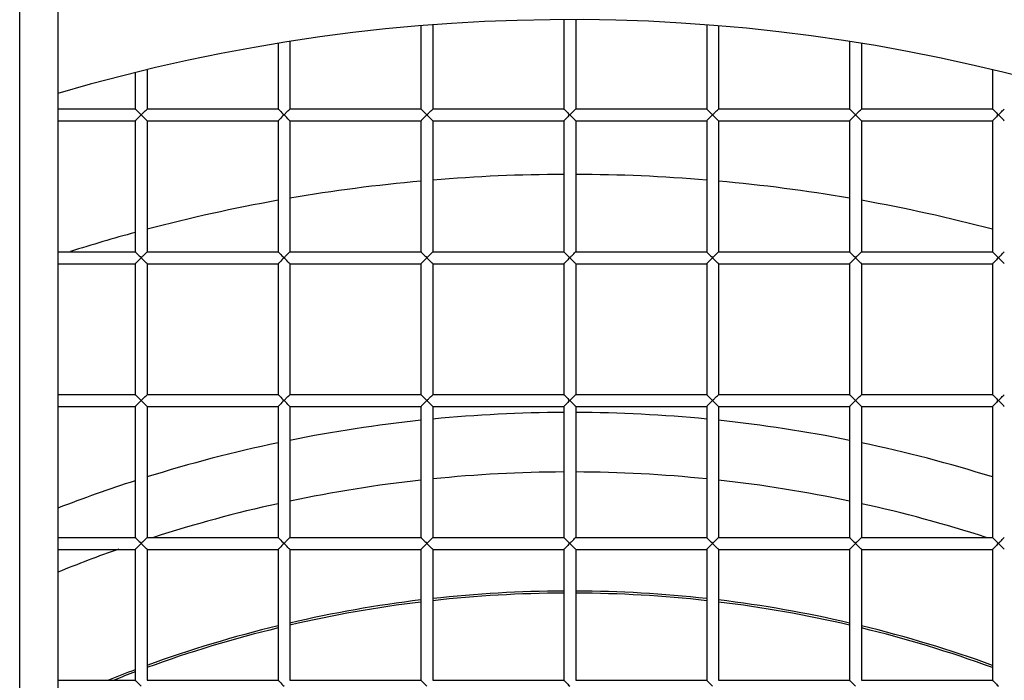
# Model space of a CAD drawing. Units: millimetres. Extents: x -1813 to 13609, y 788 to 6663.
# Drawn here: x 12755 to 12796, y 5534 to 5562 of the extents above; entities that cross this region are included whole.
import ezdxf

# ---------------------------------------------------------------- set-up
doc = ezdxf.new("R2010")
doc.units = ezdxf.units.MM
doc.header["$LTSCALE"] = 825
doc.layers.add('Grundriss', color=7, linetype='CONTINUOUS', lineweight=30)

msp = doc.modelspace()

# ---------------------------------------------------------------- linework, layer by layer
at = {"layer": 'Grundriss', "lineweight": 30}
for p, q in [((12755.15, 4763.184), (12755.15, 5955.984)), ((12756.75, 5955.984), (12756.75, 4763.184)), ((12772, 5561.328), (12772, 5557.836)), ((12772.5, 5561.368), (12772.5, 5557.836)), ((12778, 5561.585), (12778, 5557.836)), ((12778.5, 5561.585), (12778.5, 5557.836)), ((12784, 5561.368), (12784, 5557.836)), ((12784.5, 5561.328), (12784.5, 5557.836)), ((12766, 5560.592), (12766, 5557.836)), ((12766.5, 5560.66), (12766.5, 5557.836)), ((12790, 5560.66), (12790, 5557.836)), ((12790.5, 5560.592), (12790.5, 5557.836)), ((12760, 5559.362), (12760, 5557.836)), ((12760.5, 5559.47), (12760.5, 5557.836)), ((12796, 5559.47), (12796, 5557.836)), ((12756.75, 5557.836), (12760, 5557.836)), ((12760.5, 5557.836), (12766, 5557.836)), ((12766.5, 5557.836), (12772, 5557.836)), ((12772.5, 5557.836), (12778, 5557.836)), ((12778.5, 5557.836), (12784, 5557.836)), ((12784.5, 5557.836), (12790, 5557.836)), ((12790.5, 5557.836), (12796, 5557.836)), ((12756.75, 5557.336), (12760, 5557.336)), ((12760, 5557.336), (12760, 5551.836)), ((12760.5, 5557.336), (12766, 5557.336)), ((12760.5, 5557.336), (12760.5, 5551.836)), ((12766, 5557.336), (12766, 5551.836)), ((12766.5, 5557.336), (12772, 5557.336)), ((12766.5, 5557.336), (12766.5, 5551.836)), ((12772, 5557.336), (12772, 5551.836)), ((12772.5, 5557.336), (12778, 5557.336)), ((12772.5, 5557.336), (12772.5, 5551.836)), ((12778, 5557.336), (12778, 5551.836)), ((12778.5, 5557.336), (12784, 5557.336)), ((12778.5, 5557.336), (12778.5, 5551.836)), ((12784, 5557.336), (12784, 5551.836)), ((12784.5, 5557.336), (12790, 5557.336)), ((12784.5, 5557.336), (12784.5, 5551.836)), ((12790, 5557.336), (12790, 5551.836)), ((12790.5, 5557.336), (12796, 5557.336)), ((12790.5, 5557.336), (12790.5, 5551.836)), ((12796, 5557.336), (12796, 5551.836)), ((12756.75, 5551.836), (12760, 5551.836)), ((12760.5, 5551.836), (12766, 5551.836)), ((12766.5, 5551.836), (12772, 5551.836)), ((12772.5, 5551.836), (12778, 5551.836)), ((12778.5, 5551.836), (12784, 5551.836)), ((12784.5, 5551.836), (12790, 5551.836)), ((12790.5, 5551.836), (12796, 5551.836)), ((12756.75, 5551.336), (12760, 5551.336)), ((12760, 5551.336), (12760, 5545.836)), ((12760.5, 5551.336), (12766, 5551.336)), ((12760.5, 5551.336), (12760.5, 5545.836)), ((12766, 5551.336), (12766, 5545.836)), ((12766.5, 5551.336), (12772, 5551.336)), ((12766.5, 5551.336), (12766.5, 5545.836)), ((12772, 5551.336), (12772, 5545.836)), ((12772.5, 5551.336), (12778, 5551.336)), ((12772.5, 5551.336), (12772.5, 5545.836)), ((12778, 5551.336), (12778, 5545.836)), ((12778.5, 5551.336), (12784, 5551.336)), ((12778.5, 5551.336), (12778.5, 5545.836)), ((12784, 5551.336), (12784, 5545.836)), ((12784.5, 5551.336), (12790, 5551.336)), ((12784.5, 5551.336), (12784.5, 5545.836)), ((12790, 5551.336), (12790, 5545.836)), ((12790.5, 5551.336), (12796, 5551.336)), ((12790.5, 5551.336), (12790.5, 5545.836)), ((12796, 5551.336), (12796, 5545.836)), ((12756.75, 5545.836), (12760, 5545.836)), ((12760.5, 5545.836), (12766, 5545.836)), ((12766.5, 5545.836), (12772, 5545.836)), ((12772.5, 5545.836), (12778, 5545.836)), ((12778.5, 5545.836), (12784, 5545.836)), ((12784.5, 5545.836), (12790, 5545.836)), ((12790.5, 5545.836), (12796, 5545.836)), ((12756.75, 5545.336), (12760, 5545.336)), ((12760, 5545.336), (12760, 5539.836)), ((12760.5, 5545.336), (12766, 5545.336)), ((12760.5, 5545.336), (12760.5, 5539.836)), ((12766, 5545.336), (12766, 5539.836)), ((12766.5, 5545.336), (12772, 5545.336)), ((12766.5, 5545.336), (12766.5, 5539.836)), ((12772, 5545.336), (12772, 5539.836)), ((12772.5, 5545.336), (12778, 5545.336)), ((12772.5, 5545.336), (12772.5, 5539.836)), ((12778, 5545.336), (12778, 5539.836)), ((12778.5, 5545.336), (12784, 5545.336)), ((12778.5, 5545.336), (12778.5, 5539.836)), ((12784, 5545.336), (12784, 5539.836)), ((12784.5, 5545.336), (12790, 5545.336)), ((12784.5, 5545.336), (12784.5, 5539.836)), ((12790, 5545.336), (12790, 5539.836)), ((12790.5, 5545.336), (12796, 5545.336)), ((12790.5, 5545.336), (12790.5, 5539.836)), ((12796, 5545.336), (12796, 5539.836)), ((12756.75, 5539.836), (12760, 5539.836)), ((12760.5, 5539.836), (12766, 5539.836)), ((12766.5, 5539.836), (12772, 5539.836)), ((12772.5, 5539.836), (12778, 5539.836)), ((12778.5, 5539.836), (12784, 5539.836)), ((12784.5, 5539.836), (12790, 5539.836)), ((12790.5, 5539.836), (12796, 5539.836)), ((12756.75, 5539.336), (12760, 5539.336)), ((12760, 5539.336), (12760, 5533.836)), ((12760.5, 5539.336), (12766, 5539.336)), ((12760.5, 5539.336), (12760.5, 5533.836)), ((12766, 5539.336), (12766, 5533.836)), ((12766.5, 5539.336), (12772, 5539.336)), ((12766.5, 5539.336), (12766.5, 5533.836)), ((12772, 5539.336), (12772, 5533.836)), ((12772.5, 5539.336), (12778, 5539.336)), ((12772.5, 5539.336), (12772.5, 5533.836)), ((12778, 5539.336), (12778, 5533.836)), ((12778.5, 5539.336), (12784, 5539.336)), ((12778.5, 5539.336), (12778.5, 5533.836)), ((12784, 5539.336), (12784, 5533.836)), ((12784.5, 5539.336), (12790, 5539.336)), ((12784.5, 5539.336), (12784.5, 5533.836)), ((12790, 5539.336), (12790, 5533.836)), ((12790.5, 5539.336), (12796, 5539.336)), ((12790.5, 5539.336), (12790.5, 5533.836)), ((12796, 5539.336), (12796, 5533.836)), ((12756.75, 5533.836), (12760, 5533.836)), ((12760.5, 5533.836), (12766, 5533.836)), ((12766.5, 5533.836), (12772, 5533.836)), ((12772.5, 5533.836), (12778, 5533.836)), ((12778.5, 5533.836), (12784, 5533.836)), ((12784.5, 5533.836), (12790, 5533.836)), ((12790.5, 5533.836), (12796, 5533.836))]:
    msp.add_line(p, q, dxfattribs=at)
for radius, start, end in [(84, 266.58687, 104.83268), (83, 266.54526, 105.01497), (76, 266.22684, 106.43362), (69.5, 95.15917, 99.73387), (69.5, 90.20613, 94.74567), (69.5, 85.25427, 89.79358), (69.5, 80.26593, 84.84018), (69.5, 100.15282, 104.79898), (69.5, 75.20093, 79.84669), (69.5, 105.22638, 107.55362), (59.5, 90.24048, 95.54584), (59.5, 84.45324, 89.75919), (59.5, 96.02987, 101.39059), (59.5, 78.60896, 83.96915), (59.5, 101.88153, 107.36044), (59.5, 72.63989, 78.11868), (57, 90.2518, 95.7903), (57, 84.2097, 89.7482), (59.5, 107.866, 111.18335), (57, 96.296, 101.8985), (57, 78.1015, 83.704), (57, 102.4118, 107.8606), (57, 72.1394, 77.5882), (57, 109.4013, 112.1646), (51.913, 90.276, 96.3609), (52, 90.276, 96.3495), (52, 83.6505, 89.724), (51.913, 83.6391, 89.724), (52, 96.9043, 103.0601), (51.913, 96.9165, 103.0823), (52, 76.9399, 83.0957), (51.913, 76.9177, 83.0835), (52, 103.6279, 109.9651), (52, 70.0349, 76.3721), (51.913, 103.6508, 109.9991), (51.913, 70.0009, 76.3492), (52, 110.5508, 111.8627), (51.913, 110.5858, 111.6318)]:
    msp.add_arc((12778.25, 5485.586), radius, start, end, dxfattribs=at)
for points, knots in [([(12778.25, 5345.586), (12801.932, 5345.586), (12857.019, 5355.623), (12897.834, 5417.169), (12904.184, 5475.203), (12897.864, 5532.359), (12876.393, 5566.637), (12840.504, 5588.393), (12806.897, 5593.131), (12787.241, 5593.133), (12784.755, 5593.08)], [0, 0, 0, 0, 0.218493, 0.352956, 0.539873, 0.655176, 0.760102, 0.852857, 0.98131, 1, 1, 1, 1]), ([(12778.25, 5350.586), (12786.17, 5350.586), (12802.021, 5351.937), (12821.402, 5356.373), (12836.285, 5361.878), (12846.972, 5367.138), (12856.922, 5373.714), (12865.729, 5381.762), (12873.315, 5390.956), (12881.828, 5404.351), (12889.701, 5422.671), (12895.113, 5445.904), (12896.819, 5465.692), (12896.924, 5481.547), (12896.352, 5497.385), (12894.578, 5513.197), (12890.626, 5528.578), (12884.76, 5543.311), (12873.567, 5560.01), (12854.442, 5574.669), (12832.145, 5583.427), (12808.664, 5587.59), (12792.787, 5588.249), (12784.866, 5588.081)], [0, 0, 0, 0, 0.062512, 0.125026, 0.156306, 0.18758, 0.218846, 0.25011, 0.281379, 0.312653, 0.375138, 0.437651, 0.500191, 0.531476, 0.562761, 0.625287, 0.656562, 0.687831, 0.750178, 0.81252, 0.874953, 0.937462, 1, 1, 1, 1]), ([(12760.003, 5557.832), (12759.996, 5557.84), (12760.168, 5557.668), (12760.175, 5557.659), (12760.25, 5557.586)], [0, 0, 0, 0, 0.093862, 1, 1, 1, 1]), ([(12760.25, 5557.586), (12760.278, 5557.613), (12760.36, 5557.695), (12760.442, 5557.777), (12760.497, 5557.832)], [0, 0, 0, 0, 0.333457, 1, 1, 1, 1]), ([(12766.003, 5557.832), (12765.996, 5557.84), (12766.168, 5557.668), (12766.175, 5557.659), (12766.25, 5557.586)], [0, 0, 0, 0, 0.093862, 1, 1, 1, 1]), ([(12766.25, 5557.586), (12766.278, 5557.613), (12766.36, 5557.695), (12766.442, 5557.777), (12766.497, 5557.832)], [0, 0, 0, 0, 0.333457, 1, 1, 1, 1]), ([(12772.003, 5557.832), (12771.996, 5557.84), (12772.168, 5557.668), (12772.175, 5557.659), (12772.25, 5557.586)], [0, 0, 0, 0, 0.093862, 1, 1, 1, 1]), ([(12772.25, 5557.586), (12772.278, 5557.613), (12772.36, 5557.695), (12772.442, 5557.777), (12772.497, 5557.832)], [0, 0, 0, 0, 0.333457, 1, 1, 1, 1]), ([(12778.003, 5557.832), (12777.996, 5557.84), (12778.168, 5557.668), (12778.175, 5557.659), (12778.25, 5557.586)], [0, 0, 0, 0, 0.093862, 1, 1, 1, 1]), ([(12778.25, 5557.586), (12778.278, 5557.613), (12778.36, 5557.695), (12778.442, 5557.777), (12778.497, 5557.832)], [0, 0, 0, 0, 0.333457, 1, 1, 1, 1]), ([(12784.003, 5557.832), (12783.996, 5557.84), (12784.168, 5557.668), (12784.175, 5557.659), (12784.25, 5557.586)], [0, 0, 0, 0, 0.093862, 1, 1, 1, 1]), ([(12784.25, 5557.586), (12784.278, 5557.613), (12784.36, 5557.695), (12784.442, 5557.777), (12784.497, 5557.832)], [0, 0, 0, 0, 0.333457, 1, 1, 1, 1]), ([(12790.003, 5557.832), (12789.996, 5557.84), (12790.168, 5557.668), (12790.175, 5557.659), (12790.25, 5557.586)], [0, 0, 0, 0, 0.093862, 1, 1, 1, 1]), ([(12790.25, 5557.586), (12790.278, 5557.613), (12790.36, 5557.695), (12790.442, 5557.777), (12790.497, 5557.832)], [0, 0, 0, 0, 0.333457, 1, 1, 1, 1]), ([(12796.003, 5557.832), (12795.996, 5557.84), (12796.168, 5557.668), (12796.175, 5557.659), (12796.25, 5557.586)], [0, 0, 0, 0, 0.093862, 1, 1, 1, 1]), ([(12796.25, 5557.586), (12796.278, 5557.613), (12796.36, 5557.695), (12796.442, 5557.777), (12796.497, 5557.832)], [0, 0, 0, 0, 0.333457, 1, 1, 1, 1]), ([(12760.25, 5557.586), (12760.175, 5557.512), (12760.168, 5557.503), (12759.996, 5557.331), (12760.003, 5557.339)], [0, 0, 0, 0, 0.905772, 1, 1, 1, 1]), ([(12760.497, 5557.339), (12760.489, 5557.347), (12760.406, 5557.429), (12760.325, 5557.512), (12760.25, 5557.586)], [0, 0, 0, 0, 0.096138, 1, 1, 1, 1]), ([(12766.25, 5557.586), (12766.175, 5557.512), (12766.168, 5557.503), (12765.996, 5557.331), (12766.003, 5557.339)], [0, 0, 0, 0, 0.905772, 1, 1, 1, 1]), ([(12766.497, 5557.339), (12766.489, 5557.347), (12766.406, 5557.429), (12766.325, 5557.512), (12766.25, 5557.586)], [0, 0, 0, 0, 0.096138, 1, 1, 1, 1]), ([(12772.25, 5557.586), (12772.175, 5557.512), (12772.168, 5557.503), (12771.996, 5557.331), (12772.003, 5557.339)], [0, 0, 0, 0, 0.905772, 1, 1, 1, 1]), ([(12772.497, 5557.339), (12772.489, 5557.347), (12772.406, 5557.429), (12772.325, 5557.512), (12772.25, 5557.586)], [0, 0, 0, 0, 0.096138, 1, 1, 1, 1]), ([(12778.25, 5557.586), (12778.175, 5557.512), (12778.168, 5557.503), (12777.996, 5557.331), (12778.003, 5557.339)], [0, 0, 0, 0, 0.905772, 1, 1, 1, 1]), ([(12778.497, 5557.339), (12778.489, 5557.347), (12778.406, 5557.429), (12778.325, 5557.512), (12778.25, 5557.586)], [0, 0, 0, 0, 0.096138, 1, 1, 1, 1]), ([(12784.25, 5557.586), (12784.175, 5557.512), (12784.168, 5557.503), (12783.996, 5557.331), (12784.003, 5557.339)], [0, 0, 0, 0, 0.905772, 1, 1, 1, 1]), ([(12784.497, 5557.339), (12784.489, 5557.347), (12784.406, 5557.429), (12784.325, 5557.512), (12784.25, 5557.586)], [0, 0, 0, 0, 0.096138, 1, 1, 1, 1]), ([(12790.25, 5557.586), (12790.175, 5557.512), (12790.168, 5557.503), (12789.996, 5557.331), (12790.003, 5557.339)], [0, 0, 0, 0, 0.905772, 1, 1, 1, 1]), ([(12790.497, 5557.339), (12790.489, 5557.347), (12790.406, 5557.429), (12790.325, 5557.512), (12790.25, 5557.586)], [0, 0, 0, 0, 0.096138, 1, 1, 1, 1]), ([(12796.25, 5557.586), (12796.175, 5557.512), (12796.168, 5557.503), (12795.996, 5557.331), (12796.003, 5557.339)], [0, 0, 0, 0, 0.905772, 1, 1, 1, 1]), ([(12796.497, 5557.339), (12796.489, 5557.347), (12796.406, 5557.429), (12796.325, 5557.512), (12796.25, 5557.586)], [0, 0, 0, 0, 0.096138, 1, 1, 1, 1]), ([(12760.003, 5551.832), (12759.996, 5551.84), (12760.168, 5551.668), (12760.175, 5551.659), (12760.25, 5551.586)], [0, 0, 0, 0, 0.093862, 1, 1, 1, 1]), ([(12760.25, 5551.586), (12760.278, 5551.613), (12760.36, 5551.695), (12760.442, 5551.777), (12760.497, 5551.832)], [0, 0, 0, 0, 0.333457, 1, 1, 1, 1]), ([(12766.003, 5551.832), (12765.996, 5551.84), (12766.168, 5551.668), (12766.175, 5551.659), (12766.25, 5551.586)], [0, 0, 0, 0, 0.093862, 1, 1, 1, 1]), ([(12766.25, 5551.586), (12766.278, 5551.613), (12766.36, 5551.695), (12766.442, 5551.777), (12766.497, 5551.832)], [0, 0, 0, 0, 0.333457, 1, 1, 1, 1]), ([(12772.003, 5551.832), (12771.996, 5551.84), (12772.168, 5551.668), (12772.175, 5551.659), (12772.25, 5551.586)], [0, 0, 0, 0, 0.093862, 1, 1, 1, 1]), ([(12772.25, 5551.586), (12772.278, 5551.613), (12772.36, 5551.695), (12772.442, 5551.777), (12772.497, 5551.832)], [0, 0, 0, 0, 0.333457, 1, 1, 1, 1]), ([(12778.003, 5551.832), (12777.996, 5551.84), (12778.168, 5551.668), (12778.175, 5551.659), (12778.25, 5551.586)], [0, 0, 0, 0, 0.093862, 1, 1, 1, 1]), ([(12778.25, 5551.586), (12778.278, 5551.613), (12778.36, 5551.695), (12778.442, 5551.777), (12778.497, 5551.832)], [0, 0, 0, 0, 0.333457, 1, 1, 1, 1]), ([(12784.003, 5551.832), (12783.996, 5551.84), (12784.168, 5551.668), (12784.175, 5551.659), (12784.25, 5551.586)], [0, 0, 0, 0, 0.093862, 1, 1, 1, 1]), ([(12784.25, 5551.586), (12784.278, 5551.613), (12784.36, 5551.695), (12784.442, 5551.777), (12784.497, 5551.832)], [0, 0, 0, 0, 0.333457, 1, 1, 1, 1]), ([(12790.003, 5551.832), (12789.996, 5551.84), (12790.168, 5551.668), (12790.175, 5551.659), (12790.25, 5551.586)], [0, 0, 0, 0, 0.093862, 1, 1, 1, 1]), ([(12790.25, 5551.586), (12790.278, 5551.613), (12790.36, 5551.695), (12790.442, 5551.777), (12790.497, 5551.832)], [0, 0, 0, 0, 0.333457, 1, 1, 1, 1]), ([(12796.003, 5551.832), (12795.996, 5551.84), (12796.168, 5551.668), (12796.175, 5551.659), (12796.25, 5551.586)], [0, 0, 0, 0, 0.093862, 1, 1, 1, 1]), ([(12796.25, 5551.586), (12796.278, 5551.613), (12796.36, 5551.695), (12796.442, 5551.777), (12796.497, 5551.832)], [0, 0, 0, 0, 0.333457, 1, 1, 1, 1]), ([(12760.25, 5551.586), (12760.175, 5551.512), (12760.168, 5551.503), (12759.996, 5551.331), (12760.003, 5551.339)], [0, 0, 0, 0, 0.905772, 1, 1, 1, 1]), ([(12760.497, 5551.339), (12760.489, 5551.347), (12760.406, 5551.429), (12760.325, 5551.512), (12760.25, 5551.586)], [0, 0, 0, 0, 0.096138, 1, 1, 1, 1]), ([(12766.25, 5551.586), (12766.175, 5551.512), (12766.168, 5551.503), (12765.996, 5551.331), (12766.003, 5551.339)], [0, 0, 0, 0, 0.905772, 1, 1, 1, 1]), ([(12766.497, 5551.339), (12766.489, 5551.347), (12766.406, 5551.429), (12766.325, 5551.512), (12766.25, 5551.586)], [0, 0, 0, 0, 0.096138, 1, 1, 1, 1]), ([(12772.25, 5551.586), (12772.175, 5551.512), (12772.168, 5551.503), (12771.996, 5551.331), (12772.003, 5551.339)], [0, 0, 0, 0, 0.905772, 1, 1, 1, 1]), ([(12772.497, 5551.339), (12772.489, 5551.347), (12772.406, 5551.429), (12772.325, 5551.512), (12772.25, 5551.586)], [0, 0, 0, 0, 0.096138, 1, 1, 1, 1]), ([(12778.25, 5551.586), (12778.175, 5551.512), (12778.168, 5551.503), (12777.996, 5551.331), (12778.003, 5551.339)], [0, 0, 0, 0, 0.905772, 1, 1, 1, 1]), ([(12778.497, 5551.339), (12778.489, 5551.347), (12778.406, 5551.429), (12778.325, 5551.512), (12778.25, 5551.586)], [0, 0, 0, 0, 0.096138, 1, 1, 1, 1]), ([(12784.25, 5551.586), (12784.175, 5551.512), (12784.168, 5551.503), (12783.996, 5551.331), (12784.003, 5551.339)], [0, 0, 0, 0, 0.905772, 1, 1, 1, 1]), ([(12784.497, 5551.339), (12784.489, 5551.347), (12784.406, 5551.429), (12784.325, 5551.512), (12784.25, 5551.586)], [0, 0, 0, 0, 0.096138, 1, 1, 1, 1]), ([(12790.25, 5551.586), (12790.175, 5551.512), (12790.168, 5551.503), (12789.996, 5551.331), (12790.003, 5551.339)], [0, 0, 0, 0, 0.905772, 1, 1, 1, 1]), ([(12790.497, 5551.339), (12790.489, 5551.347), (12790.406, 5551.429), (12790.325, 5551.512), (12790.25, 5551.586)], [0, 0, 0, 0, 0.096138, 1, 1, 1, 1]), ([(12796.25, 5551.586), (12796.175, 5551.512), (12796.168, 5551.503), (12795.996, 5551.331), (12796.003, 5551.339)], [0, 0, 0, 0, 0.905772, 1, 1, 1, 1]), ([(12796.497, 5551.339), (12796.489, 5551.347), (12796.406, 5551.429), (12796.325, 5551.512), (12796.25, 5551.586)], [0, 0, 0, 0, 0.096138, 1, 1, 1, 1]), ([(12760.003, 5545.832), (12759.996, 5545.84), (12760.168, 5545.668), (12760.175, 5545.659), (12760.25, 5545.586)], [0, 0, 0, 0, 0.093862, 1, 1, 1, 1]), ([(12760.25, 5545.586), (12760.278, 5545.613), (12760.36, 5545.695), (12760.442, 5545.777), (12760.497, 5545.832)], [0, 0, 0, 0, 0.333457, 1, 1, 1, 1]), ([(12766.003, 5545.832), (12765.996, 5545.84), (12766.168, 5545.668), (12766.175, 5545.659), (12766.25, 5545.586)], [0, 0, 0, 0, 0.093862, 1, 1, 1, 1]), ([(12766.25, 5545.586), (12766.278, 5545.613), (12766.36, 5545.695), (12766.442, 5545.777), (12766.497, 5545.832)], [0, 0, 0, 0, 0.333457, 1, 1, 1, 1]), ([(12772.003, 5545.832), (12771.996, 5545.84), (12772.168, 5545.668), (12772.175, 5545.659), (12772.25, 5545.586)], [0, 0, 0, 0, 0.093862, 1, 1, 1, 1]), ([(12772.25, 5545.586), (12772.278, 5545.613), (12772.36, 5545.695), (12772.442, 5545.777), (12772.497, 5545.832)], [0, 0, 0, 0, 0.333457, 1, 1, 1, 1]), ([(12778.003, 5545.832), (12777.996, 5545.84), (12778.168, 5545.668), (12778.175, 5545.659), (12778.25, 5545.586)], [0, 0, 0, 0, 0.093862, 1, 1, 1, 1]), ([(12778.25, 5545.586), (12778.278, 5545.613), (12778.36, 5545.695), (12778.442, 5545.777), (12778.497, 5545.832)], [0, 0, 0, 0, 0.333457, 1, 1, 1, 1]), ([(12784.003, 5545.832), (12783.996, 5545.84), (12784.168, 5545.668), (12784.175, 5545.659), (12784.25, 5545.586)], [0, 0, 0, 0, 0.093862, 1, 1, 1, 1]), ([(12784.25, 5545.586), (12784.278, 5545.613), (12784.36, 5545.695), (12784.442, 5545.777), (12784.497, 5545.832)], [0, 0, 0, 0, 0.333457, 1, 1, 1, 1]), ([(12790.003, 5545.832), (12789.996, 5545.84), (12790.168, 5545.668), (12790.175, 5545.659), (12790.25, 5545.586)], [0, 0, 0, 0, 0.093862, 1, 1, 1, 1]), ([(12790.25, 5545.586), (12790.278, 5545.613), (12790.36, 5545.695), (12790.442, 5545.777), (12790.497, 5545.832)], [0, 0, 0, 0, 0.333457, 1, 1, 1, 1]), ([(12796.003, 5545.832), (12795.996, 5545.84), (12796.168, 5545.668), (12796.175, 5545.659), (12796.25, 5545.586)], [0, 0, 0, 0, 0.093862, 1, 1, 1, 1]), ([(12796.25, 5545.586), (12796.278, 5545.613), (12796.36, 5545.695), (12796.442, 5545.777), (12796.497, 5545.832)], [0, 0, 0, 0, 0.333457, 1, 1, 1, 1]), ([(12760.25, 5545.586), (12760.175, 5545.512), (12760.168, 5545.503), (12759.996, 5545.331), (12760.003, 5545.339)], [0, 0, 0, 0, 0.905772, 1, 1, 1, 1]), ([(12760.497, 5545.339), (12760.489, 5545.347), (12760.406, 5545.429), (12760.325, 5545.512), (12760.25, 5545.586)], [0, 0, 0, 0, 0.096138, 1, 1, 1, 1]), ([(12766.25, 5545.586), (12766.175, 5545.512), (12766.168, 5545.503), (12765.996, 5545.331), (12766.003, 5545.339)], [0, 0, 0, 0, 0.905772, 1, 1, 1, 1]), ([(12766.497, 5545.339), (12766.489, 5545.347), (12766.406, 5545.429), (12766.325, 5545.512), (12766.25, 5545.586)], [0, 0, 0, 0, 0.096138, 1, 1, 1, 1]), ([(12772.25, 5545.586), (12772.175, 5545.512), (12772.168, 5545.503), (12771.996, 5545.331), (12772.003, 5545.339)], [0, 0, 0, 0, 0.905772, 1, 1, 1, 1]), ([(12772.497, 5545.339), (12772.489, 5545.347), (12772.406, 5545.429), (12772.325, 5545.512), (12772.25, 5545.586)], [0, 0, 0, 0, 0.096138, 1, 1, 1, 1]), ([(12778.25, 5545.586), (12778.175, 5545.512), (12778.168, 5545.503), (12777.996, 5545.331), (12778.003, 5545.339)], [0, 0, 0, 0, 0.905772, 1, 1, 1, 1]), ([(12778.497, 5545.339), (12778.489, 5545.347), (12778.406, 5545.429), (12778.325, 5545.512), (12778.25, 5545.586)], [0, 0, 0, 0, 0.096138, 1, 1, 1, 1]), ([(12784.25, 5545.586), (12784.175, 5545.512), (12784.168, 5545.503), (12783.996, 5545.331), (12784.003, 5545.339)], [0, 0, 0, 0, 0.905772, 1, 1, 1, 1]), ([(12784.497, 5545.339), (12784.489, 5545.347), (12784.406, 5545.429), (12784.325, 5545.512), (12784.25, 5545.586)], [0, 0, 0, 0, 0.096138, 1, 1, 1, 1]), ([(12790.25, 5545.586), (12790.175, 5545.512), (12790.168, 5545.503), (12789.996, 5545.331), (12790.003, 5545.339)], [0, 0, 0, 0, 0.905772, 1, 1, 1, 1]), ([(12790.497, 5545.339), (12790.489, 5545.347), (12790.406, 5545.429), (12790.325, 5545.512), (12790.25, 5545.586)], [0, 0, 0, 0, 0.096138, 1, 1, 1, 1]), ([(12796.25, 5545.586), (12796.175, 5545.512), (12796.168, 5545.503), (12795.996, 5545.331), (12796.003, 5545.339)], [0, 0, 0, 0, 0.905772, 1, 1, 1, 1]), ([(12796.497, 5545.339), (12796.489, 5545.347), (12796.406, 5545.429), (12796.325, 5545.512), (12796.25, 5545.586)], [0, 0, 0, 0, 0.096138, 1, 1, 1, 1]), ([(12760.003, 5539.832), (12759.996, 5539.84), (12760.168, 5539.668), (12760.175, 5539.659), (12760.25, 5539.586)], [0, 0, 0, 0, 0.093862, 1, 1, 1, 1]), ([(12760.25, 5539.586), (12760.278, 5539.613), (12760.36, 5539.695), (12760.442, 5539.777), (12760.497, 5539.832)], [0, 0, 0, 0, 0.333457, 1, 1, 1, 1]), ([(12766.003, 5539.832), (12765.996, 5539.84), (12766.168, 5539.668), (12766.175, 5539.659), (12766.25, 5539.586)], [0, 0, 0, 0, 0.093862, 1, 1, 1, 1]), ([(12766.25, 5539.586), (12766.278, 5539.613), (12766.36, 5539.695), (12766.442, 5539.777), (12766.497, 5539.832)], [0, 0, 0, 0, 0.333457, 1, 1, 1, 1]), ([(12772.003, 5539.832), (12771.996, 5539.84), (12772.168, 5539.668), (12772.175, 5539.659), (12772.25, 5539.586)], [0, 0, 0, 0, 0.093862, 1, 1, 1, 1]), ([(12772.25, 5539.586), (12772.278, 5539.613), (12772.36, 5539.695), (12772.442, 5539.777), (12772.497, 5539.832)], [0, 0, 0, 0, 0.333457, 1, 1, 1, 1]), ([(12778.003, 5539.832), (12777.996, 5539.84), (12778.168, 5539.668), (12778.175, 5539.659), (12778.25, 5539.586)], [0, 0, 0, 0, 0.093862, 1, 1, 1, 1]), ([(12778.25, 5539.586), (12778.278, 5539.613), (12778.36, 5539.695), (12778.442, 5539.777), (12778.497, 5539.832)], [0, 0, 0, 0, 0.333457, 1, 1, 1, 1]), ([(12784.003, 5539.832), (12783.996, 5539.84), (12784.168, 5539.668), (12784.175, 5539.659), (12784.25, 5539.586)], [0, 0, 0, 0, 0.093862, 1, 1, 1, 1]), ([(12784.25, 5539.586), (12784.278, 5539.613), (12784.36, 5539.695), (12784.442, 5539.777), (12784.497, 5539.832)], [0, 0, 0, 0, 0.333457, 1, 1, 1, 1]), ([(12790.003, 5539.832), (12789.996, 5539.84), (12790.168, 5539.668), (12790.175, 5539.659), (12790.25, 5539.586)], [0, 0, 0, 0, 0.093862, 1, 1, 1, 1]), ([(12790.25, 5539.586), (12790.278, 5539.613), (12790.36, 5539.695), (12790.442, 5539.777), (12790.497, 5539.832)], [0, 0, 0, 0, 0.333457, 1, 1, 1, 1]), ([(12796.003, 5539.832), (12795.996, 5539.84), (12796.168, 5539.668), (12796.175, 5539.659), (12796.25, 5539.586)], [0, 0, 0, 0, 0.093862, 1, 1, 1, 1]), ([(12796.25, 5539.586), (12796.278, 5539.613), (12796.36, 5539.695), (12796.442, 5539.777), (12796.497, 5539.832)], [0, 0, 0, 0, 0.333457, 1, 1, 1, 1]), ([(12760.25, 5539.586), (12760.175, 5539.512), (12760.168, 5539.503), (12759.996, 5539.331), (12760.003, 5539.339)], [0, 0, 0, 0, 0.905772, 1, 1, 1, 1]), ([(12760.497, 5539.339), (12760.489, 5539.347), (12760.406, 5539.429), (12760.325, 5539.512), (12760.25, 5539.586)], [0, 0, 0, 0, 0.096138, 1, 1, 1, 1]), ([(12766.25, 5539.586), (12766.175, 5539.512), (12766.168, 5539.503), (12765.996, 5539.331), (12766.003, 5539.339)], [0, 0, 0, 0, 0.905772, 1, 1, 1, 1]), ([(12766.497, 5539.339), (12766.489, 5539.347), (12766.406, 5539.429), (12766.325, 5539.512), (12766.25, 5539.586)], [0, 0, 0, 0, 0.096138, 1, 1, 1, 1]), ([(12772.25, 5539.586), (12772.175, 5539.512), (12772.168, 5539.503), (12771.996, 5539.331), (12772.003, 5539.339)], [0, 0, 0, 0, 0.905772, 1, 1, 1, 1]), ([(12772.497, 5539.339), (12772.489, 5539.347), (12772.406, 5539.429), (12772.325, 5539.512), (12772.25, 5539.586)], [0, 0, 0, 0, 0.096138, 1, 1, 1, 1]), ([(12778.25, 5539.586), (12778.175, 5539.512), (12778.168, 5539.503), (12777.996, 5539.331), (12778.003, 5539.339)], [0, 0, 0, 0, 0.905772, 1, 1, 1, 1]), ([(12778.497, 5539.339), (12778.489, 5539.347), (12778.406, 5539.429), (12778.325, 5539.512), (12778.25, 5539.586)], [0, 0, 0, 0, 0.096138, 1, 1, 1, 1]), ([(12784.25, 5539.586), (12784.175, 5539.512), (12784.168, 5539.503), (12783.996, 5539.331), (12784.003, 5539.339)], [0, 0, 0, 0, 0.905772, 1, 1, 1, 1]), ([(12784.497, 5539.339), (12784.489, 5539.347), (12784.406, 5539.429), (12784.325, 5539.512), (12784.25, 5539.586)], [0, 0, 0, 0, 0.096138, 1, 1, 1, 1]), ([(12790.25, 5539.586), (12790.175, 5539.512), (12790.168, 5539.503), (12789.996, 5539.331), (12790.003, 5539.339)], [0, 0, 0, 0, 0.905772, 1, 1, 1, 1]), ([(12790.497, 5539.339), (12790.489, 5539.347), (12790.406, 5539.429), (12790.325, 5539.512), (12790.25, 5539.586)], [0, 0, 0, 0, 0.096138, 1, 1, 1, 1]), ([(12796.25, 5539.586), (12796.175, 5539.512), (12796.168, 5539.503), (12795.996, 5539.331), (12796.003, 5539.339)], [0, 0, 0, 0, 0.905772, 1, 1, 1, 1]), ([(12796.497, 5539.339), (12796.489, 5539.347), (12796.406, 5539.429), (12796.325, 5539.512), (12796.25, 5539.586)], [0, 0, 0, 0, 0.096138, 1, 1, 1, 1]), ([(12760.003, 5533.832), (12759.996, 5533.84), (12760.168, 5533.668), (12760.175, 5533.659), (12760.25, 5533.586)], [0, 0, 0, 0, 0.093862, 1, 1, 1, 1]), ([(12766.003, 5533.832), (12765.996, 5533.84), (12766.168, 5533.668), (12766.175, 5533.659), (12766.25, 5533.586)], [0, 0, 0, 0, 0.093862, 1, 1, 1, 1]), ([(12772.003, 5533.832), (12771.996, 5533.84), (12772.168, 5533.668), (12772.175, 5533.659), (12772.25, 5533.586)], [0, 0, 0, 0, 0.093862, 1, 1, 1, 1]), ([(12778.003, 5533.832), (12777.996, 5533.84), (12778.168, 5533.668), (12778.175, 5533.659), (12778.25, 5533.586)], [0, 0, 0, 0, 0.093862, 1, 1, 1, 1]), ([(12784.003, 5533.832), (12783.996, 5533.84), (12784.168, 5533.668), (12784.175, 5533.659), (12784.25, 5533.586)], [0, 0, 0, 0, 0.093862, 1, 1, 1, 1]), ([(12790.003, 5533.832), (12789.996, 5533.84), (12790.168, 5533.668), (12790.175, 5533.659), (12790.25, 5533.586)], [0, 0, 0, 0, 0.093862, 1, 1, 1, 1]), ([(12796.003, 5533.832), (12795.996, 5533.84), (12796.168, 5533.668), (12796.175, 5533.659), (12796.25, 5533.586)], [0, 0, 0, 0, 0.093862, 1, 1, 1, 1])]:
    msp.add_open_spline(points, degree=3, knots=knots, dxfattribs=at)

doc.saveas('drawing.dxf')
